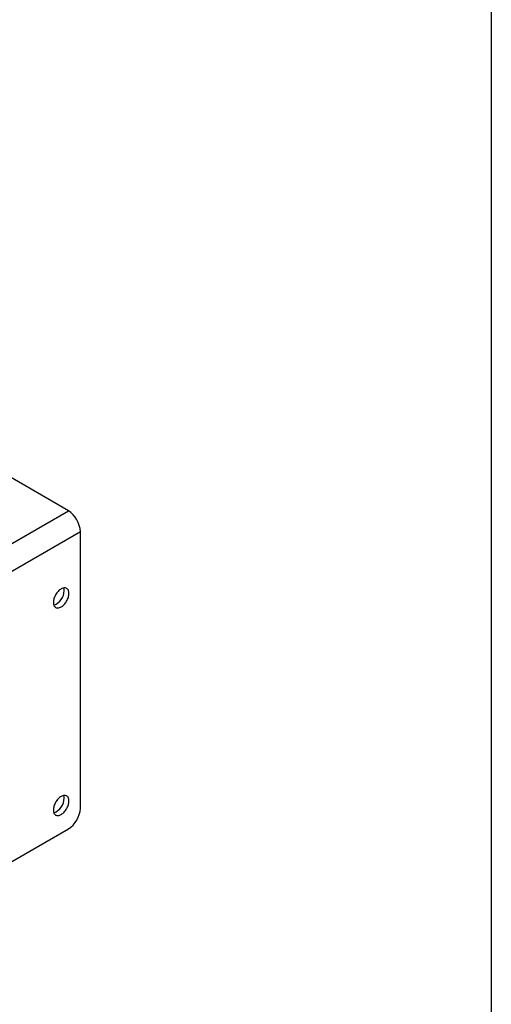
# Model space of a CAD drawing. Extents: x 21 to 201, y 9 to 287.
# Drawn here: x 173 to 201, y 67 to 125 of the extents above; entities that cross this region are included whole.
import ezdxf

# ---------------------------------------------------------------- set-up
doc = ezdxf.new("R2010")
doc.units = 0
doc.layers.get('0').update_dxf_attribs({"linetype": 'CONTINUOUS'})
doc.layers.add('WAKU', color=7, linetype='CONTINUOUS')

msp = doc.modelspace()

# ---------------------------------------------------------------- linework, layer by layer
at = {"color": 7, "linetype": 'CONTINUOUS'}
for p, q in [((175.7781, 96.0711), (168.3499, 100.3594)), ((161.6359, 87.9071), (175.7781, 96.0711)), ((162.3431, 86.6823), (176.4852, 94.8464)), ((176.4852, 78.5156), (176.4852, 94.8464)), ((163.0502, 69.9432), (175.7781, 77.2908))]:
    msp.add_line(p, q, dxfattribs=at)
at = {"color": 7, "linetype": 'CONTINUOUS', "flags": 128}
for points in [[(175.8134, 91.1924), (175.8112, 91.2432), (175.8046, 91.2909), (175.7936, 91.3351), (175.7785, 91.3753), (175.7592, 91.4113), (175.736, 91.4426), (175.7091, 91.4689), (175.6788, 91.49), (175.6454, 91.5057), (175.6092, 91.5158), (175.5705, 91.5203), (175.5297, 91.519), (175.4872, 91.512), (175.4435, 91.4994), (175.3989, 91.4813), (175.3538, 91.4579), (175.3088, 91.4293), (175.2642, 91.3959), (175.2204, 91.358), (175.1779, 91.3159), (175.1372, 91.2701), (175.0985, 91.221), (175.0622, 91.1691), (175.0288, 91.1148), (174.9985, 91.0587), (174.9717, 91.0014), (174.9485, 90.9433), (174.9292, 90.8851), (174.914, 90.8273), (174.903, 90.7704), (174.8964, 90.7151), (174.8942, 90.6618), (174.8964, 90.611), (174.903, 90.5633), (174.914, 90.5191), (174.9292, 90.4789), (174.9485, 90.4429), (174.9717, 90.4116), (174.9985, 90.3853), (175.0288, 90.3642), (175.0622, 90.3485), (175.0985, 90.3384), (175.1372, 90.3339), (175.1779, 90.3352), (175.2204, 90.3422), (175.2642, 90.3548), (175.3088, 90.3729), (175.3538, 90.3963), (175.3989, 90.4249), (175.4435, 90.4583), (175.4872, 90.4962), (175.5297, 90.5383), (175.5705, 90.5841), (175.6092, 90.6332), (175.6454, 90.6851), (175.6788, 90.7394), (175.7091, 90.7955), (175.736, 90.8528), (175.7592, 90.9109), (175.7785, 90.9691), (175.7936, 91.0269), (175.8046, 91.0838), (175.8112, 91.1391), (175.8134, 91.1924)], [(175.8134, 78.9443), (175.8112, 78.9951), (175.8046, 79.0428), (175.7936, 79.087), (175.7785, 79.1272), (175.7592, 79.1632), (175.736, 79.1945), (175.7091, 79.2208), (175.6788, 79.2419), (175.6454, 79.2576), (175.6092, 79.2677), (175.5705, 79.2721), (175.5297, 79.2709), (175.4872, 79.2639), (175.4435, 79.2513), (175.3989, 79.2332), (175.3538, 79.2097), (175.3088, 79.1812), (175.2642, 79.1478), (175.2204, 79.1099), (175.1779, 79.0678), (175.1372, 79.022), (175.0985, 78.9729), (175.0622, 78.9209), (175.0288, 78.8667), (174.9985, 78.8106), (174.9717, 78.7532), (174.9485, 78.6952), (174.9292, 78.637), (174.914, 78.5791), (174.903, 78.5223), (174.8964, 78.467), (174.8942, 78.4137), (174.8964, 78.3629), (174.903, 78.3152), (174.914, 78.271), (174.9292, 78.2307), (174.9485, 78.1948), (174.9717, 78.1635), (174.9985, 78.1372), (175.0288, 78.1161), (175.0622, 78.1004), (175.0985, 78.0903), (175.1372, 78.0858), (175.1779, 78.0871), (175.2204, 78.0941), (175.2642, 78.1067), (175.3088, 78.1248), (175.3538, 78.1482), (175.3989, 78.1768), (175.4435, 78.2102), (175.4872, 78.2481), (175.5297, 78.2902), (175.5705, 78.336), (175.6092, 78.3851), (175.6454, 78.437), (175.6788, 78.4913), (175.7091, 78.5474), (175.736, 78.6047), (175.7592, 78.6628), (175.7785, 78.721), (175.7936, 78.7788), (175.8046, 78.8357), (175.8112, 78.891), (175.8134, 78.9443)]]:
    msp.add_lwpolyline(points, dxfattribs=at)
at = {"color": 7, "linetype": 'CONTINUOUS'}
for centre, radius, start, end in [((174.95, 94.7765), 1.5368, 2.605564, 57.394502), ((174.6146, 91.3656), 0.916, 289.460275, 359.382473), ((175.0705, 91.364), 0.4602, 358.963775, 19.22926), ((174.6146, 79.1175), 0.916, 289.460152, 359.382595), ((175.0705, 79.1159), 0.4602, 358.96391, 19.229159), ((174.95, 78.5854), 1.5368, 302.605549, 357.394475)]:
    msp.add_arc(centre, radius, start, end, dxfattribs=at)
at = {"layer": 'WAKU'}
msp.add_line((200.7243, 286.8383), (200.7243, 8.8383), dxfattribs=at)

doc.saveas('drawing.dxf')
